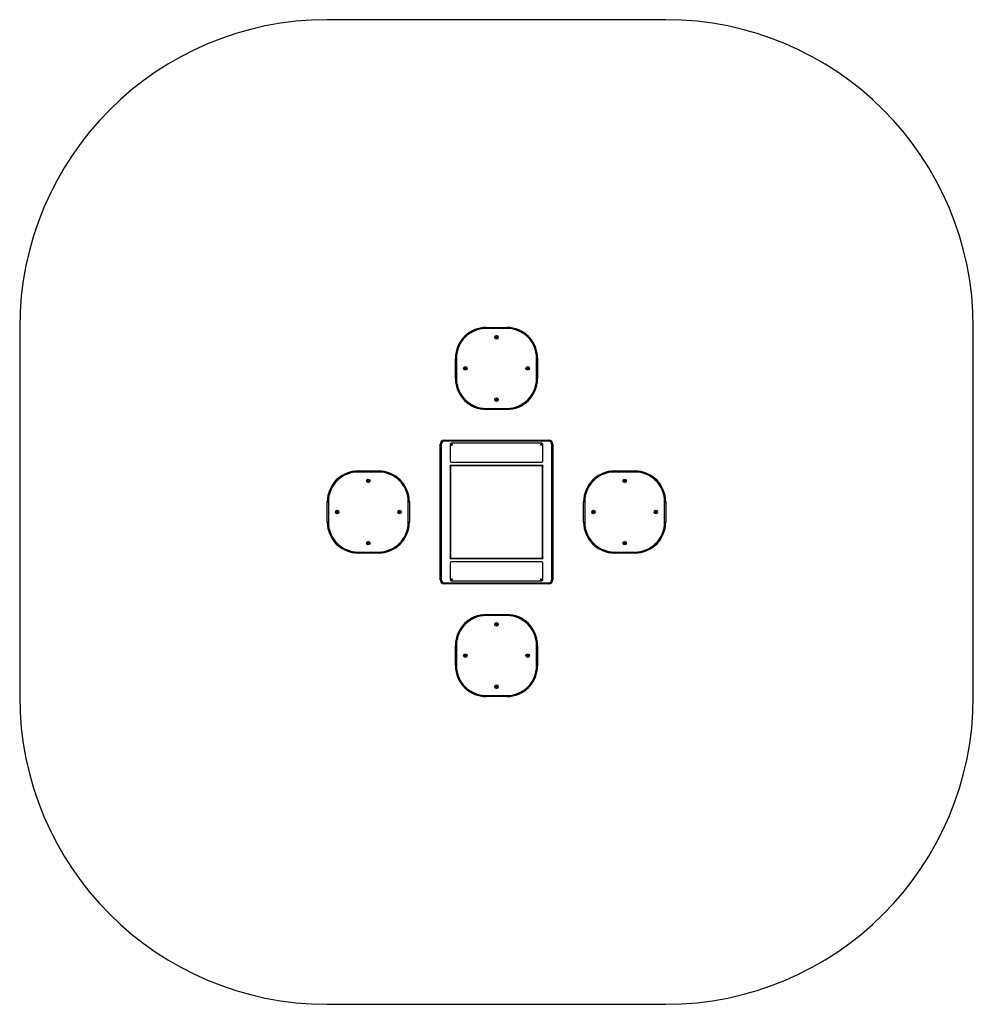
# Model space of a CAD drawing. Units: millimetres. Extents: x 0 to 4650, y 0 to 4800.
import ezdxf

# ---------------------------------------------------------------- set-up
doc = ezdxf.new("R2010")
doc.units = ezdxf.units.MM

msp = doc.modelspace()

# ---------------------------------------------------------------- linework, layer by layer
at = {"color": 7, "linetype": 'Continuous', "lineweight": 25, "ltscale": 50}
for p, q in [((3150, 4800), (1500, 4800)), ((0, 3300), (0, 1500)), ((2275, 3295), (2275, 3300)), ((2275, 3300), (2375, 3300)), ((2375, 3295), (2275, 3295)), ((2375, 3295), (2375, 3300)), ((4650, 1500), (4650, 3300)), ((2322, 3252.2), (2323.4, 3254.7)), ((2322, 3252.2), (2322.2, 3252.1)), ((2322, 3251.8), (2322.2, 3251.9)), ((2323.3, 3249.5), (2322, 3251.8)), ((2323.6, 3254.5), (2322.2, 3252.1)), ((2322.2, 3252.2), (2323.8, 3249.5)), ((2322.2, 3251.9), (2323.5, 3249.6)), ((2323.3, 3249.5), (2323.5, 3249.6)), ((2323.4, 3254.7), (2326.6, 3254.7)), ((2323.6, 3254.5), (2323.4, 3254.7)), ((2326.4, 3254.5), (2323.6, 3254.5)), ((2323.7, 3249.5), (2326.4, 3249.5)), ((2323.7, 3249.3), (2323.7, 3249.5)), ((2326.6, 3249.3), (2323.7, 3249.3)), ((2326.4, 3254.5), (2326.6, 3254.7)), ((2327.9, 3252), (2326.4, 3254.5)), ((2326.4, 3249.5), (2327.9, 3252)), ((2326.4, 3249.5), (2326.6, 3249.3)), ((2326.6, 3254.7), (2328.1, 3252)), ((2328.1, 3252), (2326.6, 3249.3)), ((2327.9, 3252), (2328.1, 3252)), ((2125, 3150), (2130, 3150)), ((2125, 3050), (2125, 3150)), ((2130, 3150), (2130, 3050)), ((2520, 3050), (2520, 3150)), ((2520, 3150), (2525, 3150)), ((2525, 3150), (2525, 3050)), ((2170.3, 3101.6), (2173, 3103.1)), ((2170.3, 3098.4), (2170.3, 3101.6)), ((2170.5, 3101.4), (2170.3, 3101.6)), ((2170.5, 3098.6), (2170.3, 3098.4)), ((2172.8, 3097), (2170.3, 3098.4)), ((2173, 3102.9), (2170.5, 3101.4)), ((2170.5, 3101.4), (2170.5, 3098.6)), ((2170.5, 3098.6), (2172.9, 3097.2)), ((2172.8, 3097.2), (2175.5, 3098.8)), ((2172.8, 3097), (2172.9, 3097.2)), ((2173, 3103.1), (2175.7, 3101.6)), ((2173, 3102.9), (2173, 3103.1)), ((2175.5, 3101.4), (2173, 3102.9)), ((2173.1, 3097.2), (2175.4, 3098.5)), ((2173.2, 3097), (2173.1, 3097.2)), ((2175.5, 3098.3), (2173.2, 3097)), ((2175.5, 3098.3), (2175.4, 3098.5)), ((2175.5, 3101.4), (2175.7, 3101.6)), ((2175.5, 3098.7), (2175.5, 3101.4)), ((2175.7, 3098.7), (2175.5, 3098.7)), ((2175.7, 3101.6), (2175.7, 3098.7)), ((2474.3, 3098.4), (2474.3, 3101.3)), ((2474.3, 3101.3), (2474.5, 3101.3)), ((2474.5, 3098.6), (2474.3, 3098.4)), ((2477, 3096.9), (2474.3, 3098.4)), ((2474.5, 3101.7), (2476.8, 3103)), ((2477.2, 3102.8), (2474.5, 3101.2)), ((2474.5, 3101.7), (2474.6, 3101.5)), ((2474.5, 3101.3), (2474.5, 3098.6)), ((2474.5, 3098.6), (2477, 3097.1)), ((2476.9, 3102.8), (2474.6, 3101.5)), ((2476.8, 3103), (2476.9, 3102.8)), ((2477, 3097.1), (2479.5, 3098.6)), ((2479.7, 3098.4), (2477, 3096.9)), ((2477, 3097.1), (2477, 3096.9)), ((2477.2, 3103), (2477.1, 3102.8)), ((2479.5, 3101.4), (2477.1, 3102.8)), ((2477.2, 3103), (2479.7, 3101.6)), ((2479.5, 3101.4), (2479.7, 3101.6)), ((2479.5, 3098.6), (2479.5, 3101.4)), ((2479.5, 3098.6), (2479.7, 3098.4)), ((2479.7, 3101.6), (2479.7, 3098.4)), ((2125, 3050), (2130, 3050)), ((2520, 3050), (2525, 3050)), ((2321.9, 2948), (2323.4, 2950.7)), ((2322.1, 2948), (2321.9, 2948)), ((2323.4, 2945.3), (2321.9, 2948)), ((2323.6, 2950.5), (2322.1, 2948)), ((2322.1, 2948), (2323.6, 2945.5)), ((2323.6, 2950.5), (2323.4, 2950.7)), ((2323.4, 2950.7), (2326.3, 2950.7)), ((2323.6, 2945.5), (2323.4, 2945.3)), ((2326.6, 2945.3), (2323.4, 2945.3)), ((2326.3, 2950.5), (2323.6, 2950.5)), ((2323.6, 2945.5), (2326.4, 2945.5)), ((2327.8, 2947.8), (2326.2, 2950.5)), ((2326.3, 2950.7), (2326.3, 2950.5)), ((2326.4, 2945.5), (2327.8, 2947.9)), ((2326.4, 2945.5), (2326.6, 2945.3)), ((2326.7, 2950.5), (2326.5, 2950.4)), ((2327.8, 2948.1), (2326.5, 2950.4)), ((2328, 2947.8), (2326.6, 2945.3)), ((2326.7, 2950.5), (2328, 2948.2)), ((2328, 2948.2), (2327.8, 2948.1)), ((2328, 2947.8), (2327.8, 2947.9)), ((2275, 2900), (2275, 2905)), ((2275, 2905), (2375, 2905)), ((2375, 2900), (2275, 2900)), ((2375, 2900), (2375, 2905)), ((2070, 2745), (2070, 2750)), ((2070, 2750), (2580, 2750)), ((2580, 2745), (2070, 2745)), ((2580, 2745), (2580, 2750)), ((2050, 2070), (2050, 2730)), ((2050, 2730), (2055, 2730)), ((2055, 2730), (2055, 2070)), ((2099, 2728), (2099, 2650)), ((2544, 2735), (2106, 2735)), ((2551, 2650), (2551, 2728)), ((2595, 2070), (2595, 2730)), ((2595, 2730), (2600, 2730)), ((2600, 2730), (2600, 2070)), ((2106, 2643), (2544, 2643)), ((1650, 2595), (1650, 2600)), ((1650, 2600), (1750, 2600)), ((1750, 2595), (1650, 2595)), ((1750, 2595), (1750, 2600)), ((2099, 2621.8), (2099, 2178.2)), ((2100, 2625), (2100, 2175)), ((2550, 2625), (2100, 2625)), ((2546.8, 2626), (2103.2, 2626)), ((2550, 2175), (2550, 2625)), ((2551, 2178.2), (2551, 2621.8)), ((2900, 2595), (2900, 2600)), ((2900, 2600), (3000, 2600)), ((3000, 2595), (2900, 2595)), ((3000, 2595), (3000, 2600)), ((1697, 2552.2), (1698.4, 2554.7)), ((1697, 2552.2), (1697.2, 2552.1)), ((1697, 2551.8), (1697.2, 2551.9)), ((1698.3, 2549.5), (1697, 2551.8)), ((1698.6, 2554.5), (1697.2, 2552.1)), ((1697.2, 2552.2), (1698.8, 2549.5)), ((1697.2, 2551.9), (1698.5, 2549.6)), ((1698.3, 2549.5), (1698.5, 2549.6)), ((1698.6, 2554.5), (1698.4, 2554.7)), ((1698.4, 2554.7), (1701.6, 2554.7)), ((1701.4, 2554.5), (1698.6, 2554.5)), ((1698.7, 2549.5), (1701.4, 2549.5)), ((1698.7, 2549.3), (1698.7, 2549.5)), ((1701.6, 2549.3), (1698.7, 2549.3)), ((1701.4, 2554.5), (1701.6, 2554.7)), ((1702.9, 2552), (1701.4, 2554.5)), ((1701.4, 2549.5), (1702.9, 2552)), ((1701.4, 2549.5), (1701.6, 2549.3)), ((1701.6, 2554.7), (1703.1, 2552)), ((1703.1, 2552), (1701.6, 2549.3)), ((1702.9, 2552), (1703.1, 2552)), ((2947, 2552.2), (2948.4, 2554.7)), ((2947, 2552.2), (2947.2, 2552.1)), ((2947, 2551.8), (2947.2, 2551.9)), ((2948.3, 2549.5), (2947, 2551.8)), ((2948.6, 2554.5), (2947.2, 2552.1)), ((2947.2, 2552.2), (2948.8, 2549.5)), ((2947.2, 2551.9), (2948.5, 2549.6)), ((2948.3, 2549.5), (2948.5, 2549.6)), ((2948.4, 2554.7), (2951.6, 2554.7)), ((2948.6, 2554.5), (2948.4, 2554.7)), ((2951.4, 2554.5), (2948.6, 2554.5)), ((2948.7, 2549.5), (2951.4, 2549.5)), ((2948.7, 2549.3), (2948.7, 2549.5)), ((2951.6, 2549.3), (2948.7, 2549.3)), ((2951.4, 2554.5), (2951.6, 2554.7)), ((2952.9, 2552), (2951.4, 2554.5)), ((2951.4, 2549.5), (2952.9, 2552)), ((2951.4, 2549.5), (2951.6, 2549.3)), ((2951.6, 2554.7), (2953.1, 2552)), ((2953.1, 2552), (2951.6, 2549.3)), ((2952.9, 2552), (2953.1, 2552)), ((1500, 2450), (1505, 2450)), ((1500, 2350), (1500, 2450)), ((1505, 2450), (1505, 2350)), ((1895, 2450), (1900, 2450)), ((1895, 2350), (1895, 2450)), ((1900, 2450), (1900, 2350)), ((2750, 2350), (2750, 2450)), ((2750, 2450), (2755, 2450)), ((2755, 2450), (2755, 2350)), ((3145, 2350), (3145, 2450)), ((3145, 2450), (3150, 2450)), ((3150, 2450), (3150, 2350)), ((1545.3, 2401.6), (1548, 2403.1)), ((1545.5, 2401.4), (1545.3, 2401.6)), ((1545.3, 2398.4), (1545.3, 2401.6)), ((1548, 2402.9), (1545.5, 2401.4)), ((1545.5, 2401.4), (1545.5, 2398.6)), ((1548, 2402.9), (1548, 2403.1)), ((1548, 2403.1), (1550.7, 2401.6)), ((1550.5, 2401.4), (1548, 2402.9)), ((1550.5, 2401.4), (1550.7, 2401.6)), ((1550.5, 2398.7), (1550.5, 2401.4)), ((1550.7, 2401.6), (1550.7, 2398.7)), ((1849.3, 2398.4), (1849.3, 2401.3)), ((1849.3, 2401.3), (1849.5, 2401.3)), ((1849.5, 2401.7), (1851.8, 2403)), ((1852.2, 2402.8), (1849.5, 2401.2)), ((1849.5, 2401.7), (1849.6, 2401.5)), ((1849.5, 2401.3), (1849.5, 2398.6)), ((1851.9, 2402.8), (1849.6, 2401.5)), ((1851.8, 2403), (1851.9, 2402.8)), ((1852.2, 2403), (1852.1, 2402.8)), ((1854.5, 2401.4), (1852.1, 2402.8)), ((1852.2, 2403), (1854.7, 2401.6)), ((1854.5, 2401.4), (1854.7, 2401.6)), ((1854.5, 2398.6), (1854.5, 2401.4)), ((1854.7, 2401.6), (1854.7, 2398.4)), ((2795.3, 2401.6), (2798, 2403.1)), ((2795.3, 2398.4), (2795.3, 2401.6)), ((2795.5, 2401.4), (2795.3, 2401.6)), ((2798, 2402.9), (2795.5, 2401.4)), ((2795.5, 2401.4), (2795.5, 2398.6)), ((2798, 2403.1), (2800.7, 2401.6)), ((2798, 2402.9), (2798, 2403.1)), ((2800.5, 2401.4), (2798, 2402.9)), ((2800.5, 2401.4), (2800.7, 2401.6)), ((2800.5, 2398.7), (2800.5, 2401.4)), ((2800.7, 2401.6), (2800.7, 2398.7)), ((3099.3, 2398.4), (3099.3, 2401.3)), ((3099.3, 2401.3), (3099.5, 2401.3)), ((3099.5, 2401.7), (3101.8, 2403)), ((3102.2, 2402.8), (3099.5, 2401.2)), ((3099.5, 2401.7), (3099.6, 2401.5)), ((3099.5, 2401.3), (3099.5, 2398.6)), ((3101.9, 2402.8), (3099.6, 2401.5)), ((3101.8, 2403), (3101.9, 2402.8)), ((3102.2, 2403), (3102.1, 2402.8)), ((3104.5, 2401.4), (3102.1, 2402.8)), ((3102.2, 2403), (3104.7, 2401.6)), ((3104.5, 2401.4), (3104.7, 2401.6)), ((3104.5, 2398.6), (3104.5, 2401.4)), ((3104.7, 2401.6), (3104.7, 2398.4)), ((1545.5, 2398.6), (1545.3, 2398.4)), ((1547.8, 2397), (1545.3, 2398.4)), ((1545.5, 2398.6), (1547.9, 2397.2)), ((1547.8, 2397.2), (1550.5, 2398.8)), ((1547.8, 2397), (1547.9, 2397.2)), ((1548.1, 2397.2), (1550.4, 2398.5)), ((1548.2, 2397), (1548.1, 2397.2)), ((1550.5, 2398.3), (1548.2, 2397)), ((1550.5, 2398.3), (1550.4, 2398.5)), ((1550.7, 2398.7), (1550.5, 2398.7)), ((1849.5, 2398.6), (1849.3, 2398.4)), ((1852, 2396.9), (1849.3, 2398.4)), ((1849.5, 2398.6), (1852, 2397.1)), ((1852, 2397.1), (1854.5, 2398.6)), ((1854.7, 2398.4), (1852, 2396.9)), ((1852, 2397.1), (1852, 2396.9)), ((1854.5, 2398.6), (1854.7, 2398.4)), ((2795.5, 2398.6), (2795.3, 2398.4)), ((2797.8, 2397), (2795.3, 2398.4)), ((2795.5, 2398.6), (2797.9, 2397.2)), ((2797.8, 2397.2), (2800.5, 2398.8)), ((2797.8, 2397), (2797.9, 2397.2)), ((2798.1, 2397.2), (2800.4, 2398.5)), ((2798.2, 2397), (2798.1, 2397.2)), ((2800.5, 2398.3), (2798.2, 2397)), ((2800.5, 2398.3), (2800.4, 2398.5)), ((2800.7, 2398.7), (2800.5, 2398.7)), ((3099.5, 2398.6), (3099.3, 2398.4)), ((3102, 2396.9), (3099.3, 2398.4)), ((3099.5, 2398.6), (3102, 2397.1)), ((3102, 2397.1), (3104.5, 2398.6)), ((3104.7, 2398.4), (3102, 2396.9)), ((3102, 2397.1), (3102, 2396.9)), ((3104.5, 2398.6), (3104.7, 2398.4)), ((1500, 2350), (1505, 2350)), ((1895, 2350), (1900, 2350)), ((2750, 2350), (2755, 2350)), ((3145, 2350), (3150, 2350)), ((1696.9, 2248), (1698.4, 2250.7)), ((1697.1, 2248), (1696.9, 2248)), ((1698.4, 2245.3), (1696.9, 2248)), ((1698.6, 2250.5), (1697.1, 2248)), ((1697.1, 2248), (1698.6, 2245.5)), ((1698.6, 2250.5), (1698.4, 2250.7)), ((1698.4, 2250.7), (1701.3, 2250.7)), ((1698.6, 2245.5), (1698.4, 2245.3)), ((1701.6, 2245.3), (1698.4, 2245.3)), ((1701.3, 2250.5), (1698.6, 2250.5)), ((1698.6, 2245.5), (1701.4, 2245.5)), ((1702.8, 2247.8), (1701.2, 2250.5)), ((1701.3, 2250.7), (1701.3, 2250.5)), ((1701.4, 2245.5), (1702.8, 2247.9)), ((1701.4, 2245.5), (1701.6, 2245.3)), ((1701.7, 2250.5), (1701.5, 2250.4)), ((1702.8, 2248.1), (1701.5, 2250.4)), ((1703, 2247.8), (1701.6, 2245.3)), ((1701.7, 2250.5), (1703, 2248.2)), ((1703, 2248.2), (1702.8, 2248.1)), ((1703, 2247.8), (1702.8, 2247.9)), ((2946.9, 2248), (2948.4, 2250.7)), ((2947.1, 2248), (2946.9, 2248)), ((2948.4, 2245.3), (2946.9, 2248)), ((2948.6, 2250.5), (2947.1, 2248)), ((2947.1, 2248), (2948.6, 2245.5)), ((2948.6, 2250.5), (2948.4, 2250.7)), ((2948.4, 2250.7), (2951.3, 2250.7)), ((2948.6, 2245.5), (2948.4, 2245.3)), ((2951.6, 2245.3), (2948.4, 2245.3)), ((2951.3, 2250.5), (2948.6, 2250.5)), ((2948.6, 2245.5), (2951.4, 2245.5)), ((2952.8, 2247.8), (2951.2, 2250.5)), ((2951.3, 2250.7), (2951.3, 2250.5)), ((2951.4, 2245.5), (2952.8, 2247.9)), ((2951.4, 2245.5), (2951.6, 2245.3)), ((2951.7, 2250.5), (2951.5, 2250.4)), ((2952.8, 2248.1), (2951.5, 2250.4)), ((2953, 2247.8), (2951.6, 2245.3)), ((2951.7, 2250.5), (2953, 2248.2)), ((2953, 2248.2), (2952.8, 2248.1)), ((2953, 2247.8), (2952.8, 2247.9)), ((1650, 2200), (1650, 2205)), ((1650, 2205), (1750, 2205)), ((1750, 2200), (1650, 2200)), ((1750, 2200), (1750, 2205)), ((2100, 2175), (2550, 2175)), ((2103.2, 2174), (2546.8, 2174)), ((2900, 2205), (3000, 2205)), ((2900, 2200), (2900, 2205)), ((3000, 2200), (2900, 2200)), ((3000, 2200), (3000, 2205)), ((2099, 2150), (2099, 2072)), ((2544, 2157), (2106, 2157)), ((2551, 2072), (2551, 2150)), ((2050, 2070), (2055, 2070)), ((2106, 2065), (2544, 2065)), ((2595, 2070), (2600, 2070)), ((2070, 2050), (2070, 2055)), ((2070, 2055), (2580, 2055)), ((2580, 2050), (2070, 2050)), ((2580, 2050), (2580, 2055)), ((2275, 1895), (2275, 1900)), ((2275, 1900), (2375, 1900)), ((2375, 1895), (2275, 1895)), ((2375, 1895), (2375, 1900)), ((2322, 1852.2), (2323.4, 1854.7)), ((2322, 1852.2), (2322.2, 1852.1)), ((2322, 1851.8), (2322.2, 1851.9)), ((2323.3, 1849.5), (2322, 1851.8)), ((2323.6, 1854.5), (2322.2, 1852.1)), ((2322.2, 1852.2), (2323.8, 1849.5)), ((2322.2, 1851.9), (2323.5, 1849.6)), ((2323.3, 1849.5), (2323.5, 1849.6)), ((2323.6, 1854.5), (2323.4, 1854.7)), ((2323.4, 1854.7), (2326.6, 1854.7)), ((2326.4, 1854.5), (2323.6, 1854.5)), ((2323.7, 1849.3), (2323.7, 1849.5)), ((2323.7, 1849.5), (2326.4, 1849.5)), ((2326.6, 1849.3), (2323.7, 1849.3)), ((2326.4, 1854.5), (2326.6, 1854.7)), ((2327.9, 1852), (2326.4, 1854.5)), ((2326.4, 1849.5), (2327.9, 1852)), ((2326.4, 1849.5), (2326.6, 1849.3)), ((2326.6, 1854.7), (2328.1, 1852)), ((2328.1, 1852), (2326.6, 1849.3)), ((2327.9, 1852), (2328.1, 1852)), ((2125, 1650), (2125, 1750)), ((2125, 1750), (2130, 1750)), ((2130, 1750), (2130, 1650)), ((2520, 1650), (2520, 1750)), ((2520, 1750), (2525, 1750)), ((2525, 1750), (2525, 1650)), ((2170.3, 1701.6), (2173, 1703.1)), ((2170.3, 1698.4), (2170.3, 1701.6)), ((2170.5, 1701.4), (2170.3, 1701.6)), ((2170.5, 1698.6), (2170.3, 1698.4)), ((2172.8, 1697), (2170.3, 1698.4)), ((2173, 1702.9), (2170.5, 1701.4)), ((2170.5, 1701.4), (2170.5, 1698.6)), ((2170.5, 1698.6), (2172.9, 1697.2)), ((2172.8, 1697.2), (2175.5, 1698.8)), ((2172.8, 1697), (2172.9, 1697.2)), ((2173, 1703.1), (2175.7, 1701.6)), ((2173, 1702.9), (2173, 1703.1)), ((2175.5, 1701.4), (2173, 1702.9)), ((2173.1, 1697.2), (2175.4, 1698.5)), ((2173.2, 1697), (2173.1, 1697.2)), ((2175.5, 1698.3), (2173.2, 1697)), ((2175.5, 1698.3), (2175.4, 1698.5)), ((2175.5, 1701.4), (2175.7, 1701.6)), ((2175.5, 1698.7), (2175.5, 1701.4)), ((2175.7, 1698.7), (2175.5, 1698.7)), ((2175.7, 1701.6), (2175.7, 1698.7)), ((2474.3, 1698.4), (2474.3, 1701.3)), ((2474.3, 1701.3), (2474.5, 1701.3)), ((2474.5, 1698.6), (2474.3, 1698.4)), ((2477, 1696.9), (2474.3, 1698.4)), ((2474.5, 1701.7), (2476.8, 1703)), ((2477.2, 1702.8), (2474.5, 1701.2)), ((2474.5, 1701.7), (2474.6, 1701.5)), ((2474.5, 1701.3), (2474.5, 1698.6)), ((2474.5, 1698.6), (2477, 1697.1)), ((2476.9, 1702.8), (2474.6, 1701.5)), ((2476.8, 1703), (2476.9, 1702.8)), ((2477, 1697.1), (2479.5, 1698.6)), ((2479.7, 1698.4), (2477, 1696.9)), ((2477, 1697.1), (2477, 1696.9)), ((2477.2, 1703), (2477.1, 1702.8)), ((2479.5, 1701.4), (2477.1, 1702.8)), ((2477.2, 1703), (2479.7, 1701.6)), ((2479.5, 1701.4), (2479.7, 1701.6)), ((2479.5, 1698.6), (2479.5, 1701.4)), ((2479.5, 1698.6), (2479.7, 1698.4)), ((2479.7, 1701.6), (2479.7, 1698.4)), ((2125, 1650), (2130, 1650)), ((2520, 1650), (2525, 1650)), ((2321.9, 1548), (2323.4, 1550.7)), ((2322.1, 1548), (2321.9, 1548)), ((2323.4, 1545.3), (2321.9, 1548)), ((2323.6, 1550.5), (2322.1, 1548)), ((2322.1, 1548), (2323.6, 1545.5)), ((2323.6, 1550.5), (2323.4, 1550.7)), ((2323.4, 1550.7), (2326.3, 1550.7)), ((2323.6, 1545.5), (2323.4, 1545.3)), ((2326.6, 1545.3), (2323.4, 1545.3)), ((2326.3, 1550.5), (2323.6, 1550.5)), ((2323.6, 1545.5), (2326.4, 1545.5)), ((2327.8, 1547.8), (2326.2, 1550.5)), ((2326.3, 1550.7), (2326.3, 1550.5)), ((2326.4, 1545.5), (2327.8, 1547.9)), ((2326.4, 1545.5), (2326.6, 1545.3)), ((2326.7, 1550.5), (2326.5, 1550.4)), ((2327.8, 1548.1), (2326.5, 1550.4)), ((2328, 1547.8), (2326.6, 1545.3)), ((2326.7, 1550.5), (2328, 1548.2)), ((2328, 1548.2), (2327.8, 1548.1)), ((2328, 1547.8), (2327.8, 1547.9)), ((2275, 1505), (2375, 1505)), ((2275, 1500), (2275, 1505)), ((2375, 1500), (2275, 1500)), ((2375, 1500), (2375, 1505)), ((1500, 0), (3150, 0))]:
    msp.add_line(p, q, dxfattribs=at)
at = {"color": 7, "linetype": 'Continuous', "lineweight": 25, "ltscale": 2500}
for centre, radius in [((2325, 3252), 8.65), ((2325, 3252), 8), ((2173, 3100), 8.65), ((2173, 3100), 8), ((2477, 3100), 8.65), ((2477, 3100), 8), ((2325, 2948), 8.65), ((2325, 2948), 8), ((2106, 2728), 3), ((2544, 2728), 3), ((1700, 2552), 8.65), ((1700, 2552), 8), ((2950, 2552), 8.65), ((2950, 2552), 8), ((1548, 2400), 8.65), ((1548, 2400), 8), ((1852, 2400), 8.65), ((1852, 2400), 8), ((2798, 2400), 8.65), ((2798, 2400), 8), ((3102, 2400), 8.65), ((3102, 2400), 8), ((1700, 2248), 8.65), ((2950, 2248), 8.65), ((1700, 2248), 8), ((2950, 2248), 8), ((2106, 2072), 3), ((2544, 2072), 3), ((2325, 1852), 8.65), ((2325, 1852), 8), ((2173, 1700), 8.65), ((2173, 1700), 8), ((2477, 1700), 8.65), ((2477, 1700), 8), ((2325, 1548), 8.65), ((2325, 1548), 8)]:
    msp.add_circle(centre, radius, dxfattribs=at)
for centre, radius, start, end in [((1500, 3300), 1500, 90, 180), ((3150, 3300), 1500, 0, 90), ((2275, 3150), 150, 90, 180), ((2275, 3150), 145, 90, 180), ((2375, 3150), 150, 0, 90), ((2375, 3150), 145, 0, 90), ((2322.3, 3252), 0.4, 150, 210), ((2322.3, 3252), 0.2, 150, 210), ((2323.7, 3249.7), 0.4, 210, 270), ((2323.7, 3249.7), 0.2, 210, 270), ((2173, 3097.3), 0.4, 240, 300), ((2173, 3097.3), 0.2, 240, 300), ((2175.3, 3098.7), 0.2, 300, 0), ((2175.3, 3098.7), 0.4, 300, 0), ((2474.7, 3101.3), 0.4, 120, 180), ((2474.7, 3101.3), 0.2, 120, 180), ((2477, 3102.7), 0.4, 60, 120), ((2477, 3102.7), 0.2, 60, 120), ((2275, 3050), 150, 180, 270), ((2275, 3050), 145, 180, 270), ((2375, 3050), 145, 270, 0), ((2375, 3050), 150, 270, 0), ((2326.3, 2950.3), 0.4, 30, 90), ((2326.3, 2950.3), 0.2, 30, 90), ((2327.7, 2948), 0.2, 330, 30), ((2327.7, 2948), 0.4, 330, 30), ((2070, 2730), 20, 90, 180), ((2070, 2730), 15, 90, 180), ((2580, 2730), 20, 0, 90), ((2580, 2730), 15, 0, 90), ((2106, 2728), 7, 90, 180), ((2544, 2728), 7, 0, 90), ((2106, 2650), 7, 180, 270), ((2544, 2650), 7, 270, 0), ((1650, 2450), 150, 90, 180), ((1650, 2450), 145, 90, 180), ((1750, 2450), 150, 0, 90), ((1750, 2450), 145, 0, 90), ((2101.1, 2623.9), 3, 45, 225), ((2548.9, 2623.9), 3, 315, 135), ((2900, 2450), 150, 90, 180), ((2900, 2450), 145, 90, 180), ((3000, 2450), 150, 0, 90), ((3000, 2450), 145, 0, 90), ((1697.3, 2552), 0.4, 150, 210), ((1697.3, 2552), 0.2, 150, 210), ((1698.7, 2549.7), 0.4, 210, 270), ((1698.7, 2549.7), 0.2, 210, 270), ((2947.3, 2552), 0.4, 150, 210), ((2947.3, 2552), 0.2, 150, 210), ((2948.7, 2549.7), 0.4, 210, 270), ((2948.7, 2549.7), 0.2, 210, 270), ((1849.7, 2401.3), 0.4, 120, 180), ((1849.7, 2401.3), 0.2, 120, 180), ((1852, 2402.7), 0.4, 60, 120), ((1852, 2402.7), 0.2, 60, 120), ((3099.7, 2401.3), 0.4, 120, 180), ((3099.7, 2401.3), 0.2, 120, 180), ((3102, 2402.7), 0.4, 60, 120), ((3102, 2402.7), 0.2, 60, 120), ((1548, 2397.3), 0.4, 240, 300), ((1548, 2397.3), 0.2, 240, 300), ((1550.3, 2398.7), 0.2, 300, 0), ((1550.3, 2398.7), 0.4, 300, 0), ((2798, 2397.3), 0.4, 240, 300), ((2798, 2397.3), 0.2, 240, 300), ((2800.3, 2398.7), 0.2, 300, 0), ((2800.3, 2398.7), 0.4, 300, 0), ((1650, 2350), 150, 180, 270), ((1650, 2350), 145, 180, 270), ((1750, 2350), 145, 270, 0), ((1750, 2350), 150, 270, 0), ((2900, 2350), 150, 180, 270), ((2900, 2350), 145, 180, 270), ((3000, 2350), 145, 270, 0), ((3000, 2350), 150, 270, 0), ((1701.3, 2250.3), 0.4, 30, 90), ((1701.3, 2250.3), 0.2, 30, 90), ((1702.7, 2248), 0.2, 330, 30), ((1702.7, 2248), 0.4, 330, 30), ((2951.3, 2250.3), 0.4, 30, 90), ((2951.3, 2250.3), 0.2, 30, 90), ((2952.7, 2248), 0.2, 330, 30), ((2952.7, 2248), 0.4, 330, 30), ((2101.1, 2176.1), 3, 135, 315), ((2548.9, 2176.1), 3, 225, 45), ((2106, 2150), 7, 90, 180), ((2544, 2150), 7, 0, 90), ((2070, 2070), 20, 180, 270), ((2070, 2070), 15, 180, 270), ((2106, 2072), 7, 180, 270), ((2544, 2072), 7, 270, 0), ((2580, 2070), 15, 270, 0), ((2580, 2070), 20, 270, 0), ((2275, 1750), 150, 90, 180), ((2275, 1750), 145, 90, 180), ((2375, 1750), 150, 0, 90), ((2375, 1750), 145, 0, 90), ((2322.3, 1852), 0.4, 150, 210), ((2322.3, 1852), 0.2, 150, 210), ((2323.7, 1849.7), 0.4, 210, 270), ((2323.7, 1849.7), 0.2, 210, 270), ((2173, 1697.3), 0.4, 240, 300), ((2173, 1697.3), 0.2, 240, 300), ((2175.3, 1698.7), 0.2, 300, 0), ((2175.3, 1698.7), 0.4, 300, 0), ((2474.7, 1701.3), 0.4, 120, 180), ((2474.7, 1701.3), 0.2, 120, 180), ((2477, 1702.7), 0.4, 60, 120), ((2477, 1702.7), 0.2, 60, 120), ((2275, 1650), 150, 180, 270), ((2275, 1650), 145, 180, 270), ((2375, 1650), 145, 270, 0), ((2375, 1650), 150, 270, 0), ((2326.3, 1550.3), 0.4, 30, 90), ((2326.3, 1550.3), 0.2, 30, 90), ((2327.7, 1548), 0.2, 330, 30), ((2327.7, 1548), 0.4, 330, 30), ((1500, 1500), 1500, 180, 270), ((3150, 1500), 1500, 270, 0)]:
    msp.add_arc(centre, radius, start, end, dxfattribs=at)

doc.saveas('drawing.dxf')
